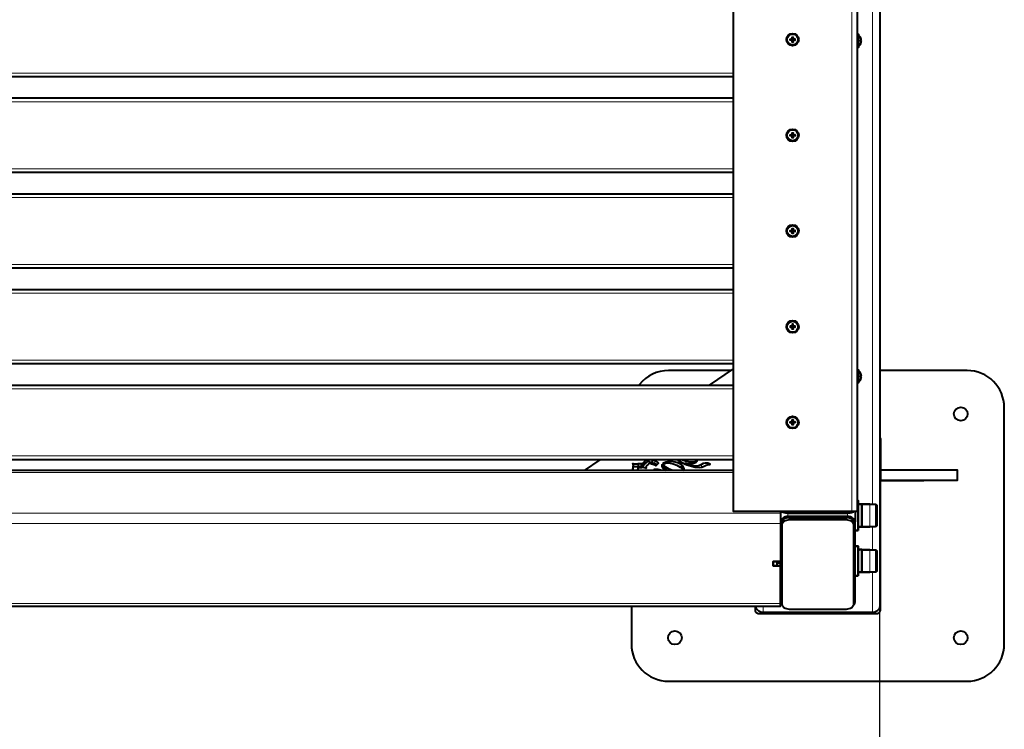
# Model space of a CAD drawing. Units: millimetres. Extents: x -739 to 2430, y 0 to 5950.
# Drawn here: x 1638 to 2430, y 1606 to 2177 of the extents above; entities that cross this region are included whole.
import ezdxf

# ---------------------------------------------------------------- set-up
doc = ezdxf.new("R2010")
doc.units = ezdxf.units.MM
for name, color, linetype, lineweight in [('Зона безопасности', 10, 'Continuous', 30), ('МАФ', 255, 'Continuous', 5), ('Размеры', 7, 'Continuous', 30)]:
    doc.layers.add(name, color=color, linetype=linetype, lineweight=lineweight)

# ---------------------------------------------------------------- blocks, each defined once
blk = doc.blocks.new('Качели парковые Некст с теневым навесом и задней стенкой')
at = {"layer": 'Зона безопасности'}
blk.add_lwpolyline([(0, 5400), (0, 0), (2330.01, 0), (2330.01, 5400), (18, 5400)], dxfattribs=at)
at = {"layer": 'МАФ', "lineweight": 40}
for points in [[(2330.01, 3627.08), (2330.01, 1706.29, -0.415905), (2324.01, 1700), (2236.01, 1700), (2234.84, 1700.12), (2233.71, 1700.48), (2232.67, 1701.06), (2231.76, 1701.84), (2231.02, 1702.8), (2230.47, 1703.89), (2230.13, 1705.06), (2230.08, 1705.29)], [(2130.01, 1705.29), (2130.01, 1674.78, 0.414105), (2160.01, 1644.78), (2400.01, 1644.78, 0.414105), (2430.01, 1674.78), (2430.01, 1864.78, 0.414105), (2400.01, 1894.78), (2330.01, 1894.78)]]:
    blk.add_lwpolyline(points, format="xyb", dxfattribs=at)
at = {"layer": 'МАФ', "lineweight": 18}
for points in [[(2324.01, 1787.12), (2324.01, 3622.69), (2324.01, 3623.49)], [(2307.43, 3618.5), (2307.43, 1781.5)], [(2259.15, 2161.19), (2258.89, 2161.45)], [(2258.89, 2160.55), (2259.15, 2160.81)], [(2259.27, 2161.83), (2259.52, 2161.58)], [(2259.52, 2160.43), (2259.27, 2160.17)], [(2259.91, 2161.58), (2260.17, 2161.83)], [(2260.17, 2160.17), (2259.91, 2160.43)], [(2260.55, 2161.45), (2260.3, 2161.19)], [(2260.3, 2160.81), (2260.55, 2160.55)], [(118, 2134), (2212.01, 2134)], [(2212.01, 2111), (118, 2111)], [(2259.15, 2084.2), (2258.89, 2084.45)], [(2258.89, 2083.55), (2259.15, 2083.8)], [(2259.27, 2084.83), (2259.52, 2084.58)], [(2259.52, 2083.43), (2259.27, 2083.17)], [(2259.91, 2084.58), (2260.17, 2084.83)], [(2260.17, 2083.17), (2259.91, 2083.43)], [(2260.55, 2084.45), (2260.3, 2084.2)], [(2260.3, 2083.8), (2260.55, 2083.55)], [(118, 2057), (2212.01, 2057)], [(2212.01, 2034), (118, 2034)], [(2259.15, 2007.2), (2258.89, 2007.45)], [(2258.89, 2006.55), (2259.15, 2006.8)], [(2259.27, 2007.83), (2259.52, 2007.57)], [(2259.52, 2006.42), (2259.27, 2006.17)], [(2259.91, 2007.57), (2260.17, 2007.83)], [(2260.17, 2006.17), (2259.91, 2006.42)], [(2260.55, 2007.45), (2260.3, 2007.2)], [(2260.3, 2006.8), (2260.55, 2006.55)], [(118, 1980), (2212.01, 1980)], [(2212.01, 1957), (118, 1957)], [(2259.15, 1930.19), (2258.89, 1930.45)], [(2258.89, 1929.55), (2259.15, 1929.81)], [(2259.27, 1930.83), (2259.52, 1930.58)], [(2259.52, 1929.43), (2259.27, 1929.17)], [(2259.91, 1930.58), (2260.17, 1930.83)], [(2260.17, 1929.17), (2259.91, 1929.43)], [(2260.55, 1930.45), (2260.3, 1930.19)], [(2260.3, 1929.81), (2260.55, 1929.55)], [(118, 1903), (2212.01, 1903)], [(2212.01, 1880), (118, 1880)], [(2259.15, 1853.2), (2258.89, 1853.45)], [(2259.27, 1853.83), (2259.52, 1853.58)], [(2259.91, 1853.58), (2260.17, 1853.83)], [(2260.55, 1853.45), (2260.3, 1853.2)], [(2258.89, 1852.55), (2259.15, 1852.8)], [(2259.52, 1852.42), (2259.27, 1852.17)], [(2260.17, 1852.17), (2259.91, 1852.42)], [(2260.3, 1852.8), (2260.55, 1852.55)], [(118, 1826), (2212.01, 1826)], [(2148.8, 1822.22), (2148.8, 1820.02)], [(2130.97, 1815.2), (2130.97, 1814.52)], [(2137.66, 1819.76), (2137.66, 1817.57)], [(2139.65, 1820.54), (2139.65, 1818.35)], [(2186.44, 1819.15), (2186.44, 1816.96)], [(2212.01, 1812.77), (118, 1812.77)], [(2321.81, 1769.12), (2321.81, 1769.31), (2321.81, 1769.85), (2321.81, 1770.73), (2321.81, 1771.92), (2321.81, 1773.36), (2321.81, 1774.99), (2321.81, 1776.76), (2321.81, 1778.58), (2321.81, 1780.38), (2321.81, 1782.08), (2321.81, 1783.63), (2321.81, 1784.95), (2321.81, 1785.99), (2321.81, 1786.71), (2321.81, 1787.07), (2321.81, 1787.12)], [(2326.31, 1769.12), (2326.31, 1769.17), (2326.31, 1769.53), (2326.31, 1770.25), (2326.31, 1771.29), (2326.31, 1772.61), (2326.31, 1774.15), (2326.31, 1775.86), (2326.31, 1777.67), (2326.31, 1779.48), (2326.31, 1781.24), (2326.31, 1782.88), (2326.31, 1784.32), (2326.31, 1785.51), (2326.31, 1786.39), (2326.31, 1786.94), (2326.31, 1787.12)], [(2250.01, 1780.04), (80, 1780.04)], [(2256.01, 1781.5), (2256.01, 1780.11), (2256.01, 1777.31), (2256.01, 1776.52)], [(2257.01, 1774.53), (2257.01, 1776.57)], [(2303.01, 1774.53), (2303.01, 1776.57)], [(2304.01, 1781.5), (2304.01, 1780.11), (2304.01, 1777.31), (2304.01, 1776.52)], [(2250.01, 1771.56), (80, 1771.56)], [(2251.1, 1772.92), (2250.01, 1772.92)], [(2310.01, 1772.92), (2308.92, 1772.92)], [(2324.01, 1769.12), (2324.01, 1750.55)], [(2321.81, 1732.55), (2321.81, 1732.61), (2321.81, 1733), (2321.81, 1733.73), (2321.81, 1734.79), (2321.81, 1736.13), (2321.81, 1737.68), (2321.81, 1739.4), (2321.81, 1741.2), (2321.81, 1743.02), (2321.81, 1744.78), (2321.81, 1746.4), (2321.81, 1747.83), (2321.81, 1749), (2321.81, 1749.86), (2321.81, 1750.39), (2321.81, 1750.55)], [(2326.31, 1732.55), (2326.31, 1732.6), (2326.31, 1732.96), (2326.31, 1733.68), (2326.31, 1734.72), (2326.31, 1736.05), (2326.31, 1737.59), (2326.31, 1739.3), (2326.31, 1741.1), (2326.31, 1742.92), (2326.31, 1744.68), (2326.31, 1746.31), (2326.31, 1747.75), (2326.31, 1748.94), (2326.31, 1749.83), (2326.31, 1750.37), (2326.31, 1750.55)], [(2324.01, 1732.55), (2324.01, 1700)], [(2250.01, 1707.2), (80, 1707.2)], [(2236.01, 1705.29), (2236.01, 1700)], [(2250.01, 1708.56), (2251.01, 1708.56)], [(2309.01, 1708.56), (2310.01, 1708.56)]]:
    blk.add_lwpolyline(points, dxfattribs=at)
at = {"layer": 'МАФ', "lineweight": 40}
for points in [[(2312.01, 1781.5), (2312.01, 3618.5), (2311.92, 3618.5), (2311.66, 3618.5), (2311.24, 3618.5), (2310.67, 3618.5), (2309.97, 3618.5), (2309.18, 3618.5), (2308.32, 3618.5), (2307.43, 3618.5), (2212.01, 3618.5), (2212.01, 1781.5), (2307.43, 1781.5), (2308.32, 1781.5), (2309.18, 1781.5), (2309.97, 1781.5), (2310.67, 1781.5), (2311.24, 1781.5), (2311.66, 1781.5), (2311.92, 1781.5)], [(2261.75, 1852.6), (2261.6, 1852.59), (2261.45, 1852.58), (2261.31, 1852.58), (2261.16, 1852.57), (2261.01, 1852.56), (2260.85, 1852.55), (2260.7, 1852.55), (2260.55, 1852.55), (2260.42, 1852.53), (2260.31, 1852.46), (2260.23, 1852.36), (2260.18, 1852.24), (2260.17, 1852.17), (2260.16, 1852.02), (2260.16, 1851.86), (2260.16, 1851.72), (2260.15, 1851.56), (2260.15, 1851.41), (2260.14, 1851.26), (2260.13, 1851.12), (2260.13, 1850.97), (2260.02, 1850.97), (2259.92, 1850.96), (2259.82, 1850.96), (2259.72, 1850.96), (2259.62, 1850.96), (2259.51, 1850.96), (2259.41, 1850.97), (2259.32, 1850.97), (2259.3, 1851.12), (2259.3, 1851.26), (2259.29, 1851.41), (2259.29, 1851.56), (2259.28, 1851.72), (2259.27, 1851.86), (2259.27, 1852.02), (2259.27, 1852.17), (2259.24, 1852.29), (2259.18, 1852.41), (2259.08, 1852.49), (2258.96, 1852.54), (2258.89, 1852.55), (2258.74, 1852.55), (2258.58, 1852.55), (2258.43, 1852.56), (2258.28, 1852.57), (2258.13, 1852.58), (2257.98, 1852.58), (2257.83, 1852.59), (2257.69, 1852.6), (2257.69, 1852.7), (2257.68, 1852.79), (2257.68, 1852.9), (2257.68, 1853), (2257.68, 1853.11), (2257.68, 1853.2), (2257.69, 1853.3), (2257.69, 1853.41), (2257.83, 1853.42), (2257.98, 1853.42), (2258.13, 1853.43), (2258.28, 1853.43), (2258.43, 1853.44), (2258.58, 1853.44), (2258.74, 1853.44), (2258.89, 1853.45), (2259.01, 1853.47), (2259.13, 1853.54), (2259.21, 1853.63), (2259.26, 1853.75), (2259.27, 1853.83), (2259.27, 1853.98), (2259.27, 1854.14), (2259.28, 1854.29), (2259.29, 1854.44), (2259.29, 1854.59), (2259.3, 1854.73), (2259.3, 1854.88), (2259.32, 1855.03), (2259.41, 1855.04), (2259.51, 1855.04), (2259.62, 1855.04), (2259.72, 1855.04), (2259.82, 1855.04), (2259.92, 1855.04), (2260.02, 1855.04), (2260.13, 1855.03), (2260.13, 1854.88), (2260.14, 1854.73), (2260.15, 1854.59), (2260.15, 1854.44), (2260.16, 1854.29), (2260.16, 1854.14), (2260.16, 1853.98), (2260.17, 1853.83), (2260.19, 1853.7), (2260.25, 1853.59), (2260.35, 1853.51), (2260.47, 1853.46), (2260.55, 1853.45), (2260.7, 1853.44), (2260.85, 1853.44), (2261.01, 1853.44), (2261.16, 1853.43), (2261.31, 1853.43), (2261.45, 1853.42), (2261.6, 1853.42), (2261.75, 1853.41), (2261.76, 1853.3), (2261.76, 1853.2), (2261.76, 1853.11), (2261.76, 1853), (2261.76, 1852.9), (2261.76, 1852.79), (2261.76, 1852.7)], [(2155.08, 1819.68), (2156.28, 1819.31), (2156.53, 1819.69), (2156.83, 1819.94), (2158.41, 1820.42), (2160.17, 1820.36), (2163.54, 1819.63), (2166.64, 1818.48), (2169.37, 1816.95), (2170.56, 1815.85), (2170.79, 1815.34), (2170.8, 1814.81), (2172.05, 1814.42), (2172.46, 1815.74), (2172.05, 1817.06), (2171.3, 1817.99), (2170.28, 1818.8), (2167.95, 1820.08), (2165.28, 1821), (2162.38, 1821.5), (2160.04, 1821.51), (2157.75, 1821.14), (2155.78, 1820.28), (2155.37, 1819.96)], [(2330.51, 1806.67), (2392.31, 1806.67), (2392.31, 1814.67), (2330.51, 1814.67)], [(2312.01, 1790.12), (2312.51, 1790.12)], [(2312.51, 1766.12), (2312.51, 1766.3), (2312.51, 1766.84), (2312.51, 1767.73), (2312.51, 1768.92), (2312.51, 1770.41), (2312.51, 1772.12), (2312.51, 1774.02), (2312.51, 1776.04), (2312.51, 1778.12), (2312.51, 1780.21), (2312.51, 1782.22), (2312.51, 1784.12), (2312.51, 1785.84), (2312.51, 1787.31), (2312.51, 1788.51), (2312.51, 1789.4), (2312.51, 1789.94), (2312.51, 1790.12), (2312.51, 1789.94), (2312.51, 1789.4), (2312.51, 1788.51), (2312.51, 1787.31), (2312.51, 1785.84), (2312.51, 1784.12), (2312.51, 1782.22), (2312.51, 1780.21), (2312.51, 1778.12), (2312.51, 1776.04), (2312.51, 1774.02), (2312.51, 1772.12), (2312.51, 1770.41), (2312.51, 1768.92), (2312.51, 1767.73), (2312.51, 1766.84), (2312.51, 1766.3)], [(2303.01, 1776.58), (2304.18, 1776.5), (2305.3, 1776.24), (2306.34, 1775.84), (2307.25, 1775.29), (2308, 1774.63), (2308.55, 1773.87), (2308.9, 1773.05), (2309.01, 1772.19), (2309.01, 1770.15), (2308.9, 1771), (2308.55, 1771.82), (2308, 1772.58), (2307.25, 1773.24), (2306.34, 1773.79), (2305.3, 1774.2), (2304.18, 1774.45), (2303.01, 1774.53), (2257.01, 1774.53), (2255.84, 1774.45), (2254.72, 1774.2), (2253.68, 1773.79), (2252.77, 1773.24), (2252.02, 1772.58), (2251.46, 1771.82), (2251.12, 1771), (2251.01, 1770.15), (2251.01, 1772.19), (2251.12, 1773.05), (2251.46, 1773.87), (2252.02, 1774.63), (2252.77, 1775.29), (2253.68, 1775.84), (2254.72, 1776.24), (2255.84, 1776.5), (2257.01, 1776.58)], [(2312.51, 1766.12), (2310.01, 1766.12)], [(2310.01, 1753.55), (2312.51, 1753.55)], [(2312.51, 1729.55), (2312.51, 1729.6), (2312.51, 1729.96), (2312.51, 1730.66), (2312.51, 1731.71), (2312.51, 1733.05), (2312.51, 1734.65), (2312.51, 1736.46), (2312.51, 1738.42), (2312.51, 1740.48), (2312.51, 1742.57), (2312.51, 1744.63), (2312.51, 1746.6), (2312.51, 1748.41), (2312.51, 1750.02), (2312.51, 1751.36), (2312.51, 1752.41), (2312.51, 1753.13), (2312.51, 1753.5), (2312.51, 1753.55), (2312.51, 1753.37), (2312.51, 1752.83), (2312.51, 1751.94), (2312.51, 1750.74), (2312.51, 1749.27), (2312.51, 1747.55), (2312.51, 1745.66), (2312.51, 1743.64), (2312.51, 1741.55), (2312.51, 1739.47), (2312.51, 1737.45), (2312.51, 1735.55), (2312.51, 1733.84), (2312.51, 1732.36), (2312.51, 1731.16), (2312.51, 1730.27), (2312.51, 1729.73)], [(2244.01, 1741.02), (2247.01, 1741.02), (2247.01, 1737.73), (2244.01, 1737.73)], [(2312.51, 1729.55), (2310.01, 1729.55)]]:
    blk.add_lwpolyline(points, close=True, dxfattribs=at)
for points in [[(2258.74, 2161.19), (2258.74, 2160.81), (2257.69, 2160.59), (2257.69, 2160.69), (2257.68, 2160.8), (2257.68, 2160.9), (2257.68, 2161), (2257.68, 2161.1), (2257.68, 2161.2), (2257.69, 2161.31), (2257.69, 2161.41), (2257.83, 2161.41), (2257.98, 2161.42), (2258.13, 2161.43), (2258.28, 2161.43), (2258.43, 2161.44), (2258.58, 2161.44), (2258.74, 2161.45), (2258.89, 2161.45), (2259.01, 2161.48), (2259.13, 2161.54), (2259.21, 2161.63), (2259.26, 2161.75), (2259.27, 2161.83), (2259.27, 2161.98), (2259.27, 2162.14), (2259.28, 2162.29), (2259.29, 2162.44), (2259.29, 2162.59), (2259.3, 2162.74), (2259.3, 2162.89), (2259.32, 2163.04), (2259.41, 2163.04), (2259.51, 2163.04), (2259.62, 2163.04), (2259.72, 2163.04), (2259.82, 2163.04), (2259.92, 2163.04), (2260.02, 2163.04), (2260.13, 2163.04), (2259.92, 2161.98), (2259.52, 2161.98)], [(2259.32, 2163.04), (2259.52, 2161.98), (2259.52, 2161.57), (2259.51, 2161.5), (2259.49, 2161.43), (2259.46, 2161.36), (2259.41, 2161.31), (2259.36, 2161.26), (2259.29, 2161.22), (2259.22, 2161.2), (2259.15, 2161.19), (2258.74, 2161.19), (2257.69, 2161.41)], [(2261.75, 2160.59), (2261.76, 2160.69), (2261.76, 2160.8), (2261.76, 2160.9), (2261.76, 2161), (2261.76, 2161.1), (2261.76, 2161.2), (2261.76, 2161.31), (2261.75, 2161.41), (2261.6, 2161.41), (2261.45, 2161.42), (2261.31, 2161.43), (2261.16, 2161.43), (2261.01, 2161.44), (2260.85, 2161.44), (2260.7, 2161.45), (2260.55, 2161.45), (2260.47, 2161.46), (2260.35, 2161.51), (2260.25, 2161.6), (2260.19, 2161.7), (2260.17, 2161.83), (2260.16, 2161.98), (2260.16, 2162.14), (2260.16, 2162.29), (2260.15, 2162.44), (2260.15, 2162.59), (2260.14, 2162.74), (2260.13, 2162.89), (2260.13, 2163.04)], [(2312.01, 2155), (2313.11, 2155), (2313.11, 2155.05), (2313.11, 2155.42), (2313.11, 2156.12), (2313.11, 2157.12), (2313.11, 2158.33), (2313.11, 2159.66), (2313.11, 2161.02), (2313.11, 2162.3), (2313.11, 2163.42), (2313.11, 2164.27), (2313.11, 2164.81), (2313.11, 2165), (2312.01, 2165)], [(2313.11, 2155.66), (2313.36, 2155.9), (2313.61, 2156.16), (2313.83, 2156.43), (2314.04, 2156.71), (2314.23, 2157.01), (2314.4, 2157.32), (2314.55, 2157.64), (2314.69, 2157.96), (2314.68, 2157.96), (2314.67, 2157.97), (2314.73, 2158.12), (2314.78, 2158.27), (2314.82, 2158.41), (2314.86, 2158.56), (2314.9, 2158.71), (2314.93, 2158.87), (2314.96, 2159.02), (2314.98, 2159.17), (2315, 2159.3), (2315.01, 2159.41), (2315.01, 2159.49), (2314.99, 2159.54), (2314.98, 2159.55), (2314.96, 2159.56), (2314.93, 2159.56), (2314.9, 2159.56), (2314.86, 2159.57), (2314.82, 2159.57), (2314.78, 2159.58), (2314.73, 2159.59), (2314.67, 2159.59), (2314.68, 2159.7), (2314.69, 2159.8), (2314.69, 2159.9), (2314.69, 2160), (2314.69, 2160.1), (2314.69, 2160.21), (2314.68, 2160.3), (2314.67, 2160.4), (2314.73, 2160.42), (2314.78, 2160.42), (2314.82, 2160.42), (2314.86, 2160.43), (2314.9, 2160.44), (2314.93, 2160.45), (2314.96, 2160.45), (2314.98, 2160.45), (2315, 2160.47), (2315.01, 2160.54), (2315.01, 2160.64), (2314.99, 2160.76), (2314.98, 2160.83), (2314.96, 2160.98), (2314.93, 2161.14), (2314.9, 2161.29), (2314.86, 2161.44), (2314.82, 2161.59), (2314.78, 2161.74), (2314.73, 2161.89), (2314.67, 2162.03), (2314.68, 2162.03), (2314.69, 2162.04), (2314.55, 2162.37), (2314.4, 2162.68), (2314.23, 2162.99), (2314.04, 2163.29), (2313.83, 2163.57), (2313.61, 2163.84), (2313.36, 2164.1), (2313.11, 2164.34)], [(2260.71, 2161.19), (2260.71, 2160.81), (2261.75, 2160.59), (2261.6, 2160.59), (2261.45, 2160.58), (2261.31, 2160.57), (2261.16, 2160.57), (2261.01, 2160.57), (2260.85, 2160.56), (2260.7, 2160.55), (2260.55, 2160.55), (2260.42, 2160.53), (2260.31, 2160.47), (2260.23, 2160.37), (2260.18, 2160.25), (2260.17, 2160.17), (2260.16, 2160.02), (2260.16, 2159.87), (2260.16, 2159.71), (2260.15, 2159.56), (2260.15, 2159.41), (2260.14, 2159.26), (2260.13, 2159.11), (2260.13, 2158.97), (2260.02, 2158.96), (2259.92, 2158.96), (2259.82, 2158.96), (2259.72, 2158.96), (2259.62, 2158.96), (2259.51, 2158.96), (2259.41, 2158.96), (2259.32, 2158.97), (2259.3, 2159.11), (2259.3, 2159.26), (2259.29, 2159.41), (2259.29, 2159.56), (2259.28, 2159.71), (2259.27, 2159.87), (2259.27, 2160.02), (2259.27, 2160.17), (2259.24, 2160.3), (2259.18, 2160.41), (2259.08, 2160.5), (2258.96, 2160.54), (2258.89, 2160.55), (2258.74, 2160.55), (2258.58, 2160.56), (2258.43, 2160.57), (2258.28, 2160.57), (2258.13, 2160.57), (2257.98, 2160.58), (2257.83, 2160.59), (2257.69, 2160.59)], [(2258.74, 2160.81), (2259.15, 2160.81), (2259.22, 2160.8), (2259.29, 2160.78), (2259.36, 2160.74), (2259.41, 2160.69), (2259.46, 2160.64), (2259.49, 2160.57), (2259.51, 2160.5), (2259.52, 2160.42), (2259.52, 2160.02), (2259.32, 2158.97)], [(2259.92, 2160.02), (2259.52, 2160.02)], [(2261.75, 2161.41), (2260.71, 2161.19), (2260.3, 2161.19), (2260.22, 2161.2), (2260.15, 2161.22), (2260.08, 2161.26), (2260.03, 2161.31), (2259.98, 2161.36), (2259.94, 2161.43), (2259.92, 2161.5), (2259.92, 2161.57), (2259.92, 2161.98)], [(2260.13, 2158.97), (2259.92, 2160.02), (2259.92, 2160.42), (2259.92, 2160.5), (2259.94, 2160.57), (2259.98, 2160.64), (2260.03, 2160.69), (2260.08, 2160.74), (2260.15, 2160.78), (2260.22, 2160.8), (2260.3, 2160.81), (2260.71, 2160.81)], [(2212.01, 2131), (118, 2131)], [(118, 2114), (2212.01, 2114)], [(2259.32, 2081.97), (2259.52, 2083.02), (2259.52, 2083.43), (2259.51, 2083.5), (2259.49, 2083.57), (2259.46, 2083.64), (2259.41, 2083.7), (2259.36, 2083.74), (2259.29, 2083.77), (2259.22, 2083.79), (2259.15, 2083.81), (2258.74, 2083.81), (2257.69, 2083.6), (2257.69, 2083.7), (2257.68, 2083.79), (2257.68, 2083.9), (2257.68, 2084), (2257.68, 2084.1), (2257.68, 2084.2), (2257.69, 2084.3), (2257.69, 2084.41), (2257.83, 2084.42), (2257.98, 2084.42), (2258.13, 2084.43), (2258.28, 2084.44), (2258.43, 2084.44), (2258.58, 2084.44), (2258.74, 2084.44), (2258.89, 2084.45), (2259.01, 2084.47), (2259.13, 2084.54), (2259.21, 2084.63), (2259.26, 2084.75), (2259.27, 2084.83), (2259.27, 2084.98), (2259.27, 2085.13), (2259.28, 2085.29), (2259.29, 2085.44), (2259.29, 2085.59), (2259.3, 2085.74), (2259.3, 2085.89), (2259.32, 2086.03)], [(2259.92, 2084.99), (2259.52, 2084.99), (2259.32, 2086.03), (2259.41, 2086.04), (2259.51, 2086.04), (2259.62, 2086.04), (2259.72, 2086.04), (2259.82, 2086.04), (2259.92, 2086.04), (2260.02, 2086.04), (2260.13, 2086.03), (2260.13, 2085.89), (2260.14, 2085.74), (2260.15, 2085.59), (2260.15, 2085.44), (2260.16, 2085.29), (2260.16, 2085.13), (2260.16, 2084.98), (2260.17, 2084.83), (2260.19, 2084.7), (2260.25, 2084.59), (2260.35, 2084.51), (2260.47, 2084.46), (2260.55, 2084.45), (2260.7, 2084.44), (2260.85, 2084.44), (2261.01, 2084.44), (2261.16, 2084.44), (2261.31, 2084.43), (2261.45, 2084.42), (2261.6, 2084.42), (2261.75, 2084.41), (2261.76, 2084.3), (2261.76, 2084.2), (2261.76, 2084.1), (2261.76, 2084), (2261.76, 2083.9), (2261.76, 2083.79), (2261.76, 2083.7), (2261.75, 2083.6), (2261.6, 2083.59), (2261.45, 2083.58), (2261.31, 2083.58), (2261.16, 2083.57), (2261.01, 2083.56), (2260.85, 2083.56), (2260.7, 2083.55), (2260.55, 2083.55), (2260.42, 2083.53), (2260.31, 2083.46), (2260.23, 2083.36), (2260.18, 2083.25), (2260.17, 2083.17), (2260.16, 2083.02), (2260.16, 2082.86), (2260.16, 2082.71), (2260.15, 2082.56), (2260.15, 2082.41), (2260.14, 2082.26), (2260.13, 2082.11), (2260.13, 2081.97), (2260.02, 2081.97), (2259.92, 2081.96), (2259.82, 2081.96), (2259.72, 2081.96), (2259.62, 2081.96), (2259.51, 2081.96), (2259.41, 2081.97), (2259.32, 2081.97), (2259.3, 2082.11), (2259.3, 2082.26), (2259.29, 2082.41), (2259.29, 2082.56), (2259.28, 2082.71), (2259.27, 2082.86), (2259.27, 2083.02), (2259.27, 2083.17), (2259.24, 2083.3), (2259.18, 2083.41), (2259.08, 2083.49), (2258.96, 2083.54), (2258.89, 2083.55), (2258.74, 2083.55), (2258.58, 2083.56), (2258.43, 2083.56), (2258.28, 2083.57), (2258.13, 2083.58), (2257.98, 2083.58), (2257.83, 2083.59), (2257.69, 2083.6)], [(2259.52, 2084.99), (2259.52, 2084.58), (2259.51, 2084.5), (2259.49, 2084.43), (2259.46, 2084.37), (2259.41, 2084.31), (2259.36, 2084.26), (2259.29, 2084.22), (2259.22, 2084.2), (2259.15, 2084.2), (2258.74, 2084.2), (2257.69, 2084.41)], [(2258.74, 2083.81), (2258.74, 2084.2)], [(2259.92, 2083.02), (2259.52, 2083.02)], [(2261.75, 2084.41), (2260.71, 2084.2), (2260.3, 2084.2), (2260.22, 2084.2), (2260.15, 2084.22), (2260.08, 2084.26), (2260.03, 2084.31), (2259.98, 2084.37), (2259.94, 2084.43), (2259.92, 2084.5), (2259.92, 2084.58), (2259.92, 2084.99), (2260.13, 2086.03)], [(2260.13, 2081.97), (2259.92, 2083.02), (2259.92, 2083.43), (2259.92, 2083.5), (2259.94, 2083.57), (2259.98, 2083.64), (2260.03, 2083.7), (2260.08, 2083.74), (2260.15, 2083.77), (2260.22, 2083.79), (2260.3, 2083.81), (2260.71, 2083.81), (2261.75, 2083.6)], [(2260.71, 2084.2), (2260.71, 2083.81)], [(2212.01, 2054), (118, 2054)], [(118, 2037), (2212.01, 2037)], [(2259.52, 2006.01), (2259.92, 2006.01), (2260.13, 2004.97), (2260.02, 2004.96), (2259.92, 2004.96), (2259.82, 2004.96), (2259.72, 2004.96), (2259.62, 2004.96), (2259.51, 2004.96), (2259.41, 2004.96), (2259.32, 2004.97), (2259.3, 2005.12), (2259.3, 2005.27), (2259.29, 2005.41), (2259.29, 2005.56), (2259.28, 2005.71), (2259.27, 2005.87), (2259.27, 2006.02), (2259.27, 2006.17), (2259.24, 2006.3), (2259.18, 2006.41), (2259.08, 2006.49), (2258.96, 2006.54), (2258.89, 2006.55), (2258.74, 2006.56), (2258.58, 2006.56), (2258.43, 2006.56), (2258.28, 2006.57), (2258.13, 2006.57), (2257.98, 2006.58), (2257.83, 2006.59), (2257.69, 2006.59), (2257.69, 2006.7), (2257.68, 2006.8), (2257.68, 2006.9), (2257.68, 2007), (2257.68, 2007.1), (2257.68, 2007.21), (2257.69, 2007.3), (2257.69, 2007.4), (2258.74, 2007.2), (2258.74, 2006.8)], [(2257.69, 2007.4), (2257.83, 2007.41), (2257.98, 2007.42), (2258.13, 2007.42), (2258.28, 2007.43), (2258.43, 2007.44), (2258.58, 2007.45), (2258.74, 2007.45), (2258.89, 2007.45), (2259.01, 2007.47), (2259.13, 2007.54), (2259.21, 2007.64), (2259.26, 2007.76), (2259.27, 2007.83), (2259.27, 2007.98), (2259.27, 2008.14), (2259.28, 2008.29), (2259.29, 2008.44), (2259.29, 2008.59), (2259.3, 2008.74), (2259.3, 2008.89), (2259.32, 2009.03), (2259.41, 2009.03), (2259.51, 2009.04), (2259.62, 2009.04), (2259.72, 2009.04), (2259.82, 2009.04), (2259.92, 2009.04), (2260.02, 2009.03), (2260.13, 2009.03), (2259.92, 2007.98), (2259.52, 2007.98)], [(2257.69, 2006.59), (2258.74, 2006.8), (2259.15, 2006.8), (2259.22, 2006.8), (2259.29, 2006.78), (2259.36, 2006.74), (2259.41, 2006.69), (2259.46, 2006.63), (2259.49, 2006.57), (2259.51, 2006.5), (2259.52, 2006.42), (2259.52, 2006.01), (2259.32, 2004.97)], [(2259.32, 2009.03), (2259.52, 2007.98), (2259.52, 2007.57), (2259.51, 2007.5), (2259.49, 2007.43), (2259.46, 2007.36), (2259.41, 2007.3), (2259.36, 2007.26), (2259.29, 2007.23), (2259.22, 2007.21), (2259.15, 2007.2), (2258.74, 2007.2)], [(2261.75, 2007.4), (2260.71, 2007.2), (2260.3, 2007.2), (2260.22, 2007.21), (2260.15, 2007.23), (2260.08, 2007.26), (2260.03, 2007.3), (2259.98, 2007.36), (2259.94, 2007.43), (2259.92, 2007.5), (2259.92, 2007.57), (2259.92, 2007.98)], [(2259.92, 2006.01), (2259.92, 2006.42), (2259.92, 2006.5), (2259.94, 2006.57), (2259.98, 2006.63), (2260.03, 2006.69), (2260.08, 2006.74), (2260.15, 2006.78), (2260.22, 2006.8), (2260.3, 2006.8), (2260.71, 2006.8), (2261.75, 2006.59), (2261.6, 2006.59), (2261.45, 2006.58), (2261.31, 2006.57), (2261.16, 2006.57), (2261.01, 2006.56), (2260.85, 2006.56), (2260.7, 2006.56), (2260.55, 2006.55), (2260.42, 2006.53), (2260.31, 2006.47), (2260.23, 2006.37), (2260.18, 2006.25), (2260.17, 2006.17), (2260.16, 2006.02), (2260.16, 2005.87), (2260.16, 2005.71), (2260.15, 2005.56), (2260.15, 2005.41), (2260.14, 2005.27), (2260.13, 2005.12), (2260.13, 2004.97)], [(2261.75, 2006.59), (2261.76, 2006.7), (2261.76, 2006.8), (2261.76, 2006.9), (2261.76, 2007), (2261.76, 2007.1), (2261.76, 2007.21), (2261.76, 2007.3), (2261.75, 2007.4), (2261.6, 2007.41), (2261.45, 2007.42), (2261.31, 2007.42), (2261.16, 2007.43), (2261.01, 2007.44), (2260.85, 2007.45), (2260.7, 2007.45), (2260.55, 2007.45), (2260.47, 2007.46), (2260.35, 2007.51), (2260.25, 2007.59), (2260.19, 2007.71), (2260.17, 2007.83), (2260.16, 2007.98), (2260.16, 2008.14), (2260.16, 2008.29), (2260.15, 2008.44), (2260.15, 2008.59), (2260.14, 2008.74), (2260.13, 2008.89), (2260.13, 2009.03)], [(2260.71, 2007.2), (2260.71, 2006.8)], [(2212.01, 1977), (118, 1977)], [(118, 1960), (2212.01, 1960)], [(2261.75, 1929.59), (2261.76, 1929.69), (2261.76, 1929.8), (2261.76, 1929.9), (2261.76, 1930), (2261.76, 1930.1), (2261.76, 1930.2), (2261.76, 1930.31), (2261.75, 1930.41), (2261.6, 1930.41), (2261.45, 1930.42), (2261.31, 1930.43), (2261.16, 1930.43), (2261.01, 1930.43), (2260.85, 1930.44), (2260.7, 1930.45), (2260.55, 1930.45), (2260.47, 1930.46), (2260.35, 1930.5), (2260.25, 1930.59), (2260.19, 1930.7), (2260.17, 1930.83), (2260.16, 1930.98), (2260.16, 1931.13), (2260.16, 1931.29), (2260.15, 1931.44), (2260.15, 1931.59), (2260.14, 1931.74), (2260.13, 1931.89), (2260.13, 1932.03), (2260.02, 1932.04), (2259.92, 1932.04), (2259.82, 1932.04), (2259.72, 1932.04), (2259.62, 1932.04), (2259.51, 1932.04), (2259.41, 1932.04), (2259.32, 1932.03), (2259.3, 1931.89), (2259.3, 1931.74), (2259.29, 1931.59), (2259.29, 1931.44), (2259.28, 1931.29), (2259.27, 1931.13), (2259.27, 1930.98), (2259.27, 1930.83), (2259.26, 1930.75), (2259.21, 1930.63), (2259.13, 1930.54), (2259.01, 1930.48), (2258.89, 1930.45), (2258.74, 1930.45), (2258.58, 1930.44), (2258.43, 1930.43), (2258.28, 1930.43), (2258.13, 1930.43), (2257.98, 1930.42), (2257.83, 1930.41), (2257.69, 1930.41), (2257.69, 1930.31), (2257.68, 1930.2), (2257.68, 1930.1), (2257.68, 1930), (2257.68, 1929.9), (2257.68, 1929.8), (2257.69, 1929.69), (2257.69, 1929.59), (2257.83, 1929.59), (2257.98, 1929.58), (2258.13, 1929.57), (2258.28, 1929.57), (2258.43, 1929.57), (2258.58, 1929.56), (2258.74, 1929.55), (2258.89, 1929.55), (2258.96, 1929.55), (2259.08, 1929.5), (2259.18, 1929.41), (2259.24, 1929.3), (2259.27, 1929.17), (2259.27, 1929.02), (2259.27, 1928.87), (2259.28, 1928.71), (2259.29, 1928.56), (2259.29, 1928.41), (2259.3, 1928.26), (2259.3, 1928.11), (2259.32, 1927.96)], [(2259.32, 1932.03), (2259.52, 1930.98), (2259.52, 1930.58), (2259.51, 1930.5), (2259.49, 1930.43), (2259.46, 1930.36), (2259.41, 1930.31), (2259.36, 1930.26), (2259.29, 1930.22), (2259.22, 1930.2), (2259.15, 1930.19), (2258.74, 1930.19), (2257.69, 1930.41)], [(2257.69, 1929.59), (2258.74, 1929.81), (2259.15, 1929.81), (2259.22, 1929.8), (2259.29, 1929.78), (2259.36, 1929.74), (2259.41, 1929.69), (2259.46, 1929.64), (2259.49, 1929.57), (2259.51, 1929.5), (2259.52, 1929.43), (2259.52, 1929.02)], [(2258.74, 1929.81), (2258.74, 1930.19)], [(2260.71, 1930.19), (2260.71, 1929.81), (2261.75, 1929.59), (2261.6, 1929.59), (2261.45, 1929.58), (2261.31, 1929.57), (2261.16, 1929.57), (2261.01, 1929.57), (2260.85, 1929.56), (2260.7, 1929.55), (2260.55, 1929.55), (2260.42, 1929.52), (2260.31, 1929.46), (2260.23, 1929.37), (2260.18, 1929.25), (2260.17, 1929.17), (2260.16, 1929.02), (2260.16, 1928.87), (2260.16, 1928.71), (2260.15, 1928.56), (2260.15, 1928.41), (2260.14, 1928.26), (2260.13, 1928.11), (2260.13, 1927.96), (2260.02, 1927.96), (2259.92, 1927.96), (2259.82, 1927.96), (2259.72, 1927.96), (2259.62, 1927.96), (2259.51, 1927.96), (2259.41, 1927.96), (2259.32, 1927.96), (2259.52, 1929.02), (2259.92, 1929.02)], [(2259.52, 1930.98), (2259.92, 1930.98)], [(2261.75, 1930.41), (2260.71, 1930.19), (2260.3, 1930.19), (2260.22, 1930.2), (2260.15, 1930.22), (2260.08, 1930.26), (2260.03, 1930.31), (2259.98, 1930.36), (2259.94, 1930.43), (2259.92, 1930.5), (2259.92, 1930.58), (2259.92, 1930.98), (2260.13, 1932.03)], [(2260.13, 1927.96), (2259.92, 1929.02), (2259.92, 1929.43), (2259.92, 1929.5), (2259.94, 1929.57), (2259.98, 1929.64), (2260.03, 1929.69), (2260.08, 1929.74), (2260.15, 1929.78), (2260.22, 1929.8), (2260.3, 1929.81), (2260.71, 1929.81)], [(2212.01, 1900), (118, 1900)], [(2209.89, 1894.78), (2160.01, 1894.78), (2156.65, 1894.6), (2153.33, 1894.03), (2150.1, 1893.1), (2146.99, 1891.81), (2144.05, 1890.19), (2141.3, 1888.24), (2138.79, 1886), (2136.56, 1883.49), (2136.17, 1883)], [(2212.01, 1896.23), (2192.61, 1883)], [(2312.01, 1885), (2313.11, 1885), (2313.11, 1885.05), (2313.11, 1885.41), (2313.11, 1886.12), (2313.11, 1887.12), (2313.11, 1888.33), (2313.11, 1889.66), (2313.11, 1891.01), (2313.11, 1892.3), (2313.11, 1893.41), (2313.11, 1894.27), (2313.11, 1894.82), (2313.11, 1895), (2312.01, 1895)], [(2313.11, 1885.66), (2313.36, 1885.91), (2313.61, 1886.16), (2313.83, 1886.43), (2314.04, 1886.72), (2314.23, 1887.01), (2314.4, 1887.32), (2314.55, 1887.64), (2314.69, 1887.96), (2314.68, 1887.97), (2314.67, 1887.97), (2314.73, 1888.11), (2314.78, 1888.26), (2314.82, 1888.41), (2314.86, 1888.56), (2314.9, 1888.71), (2314.93, 1888.86), (2314.96, 1889.02), (2314.98, 1889.17), (2315, 1889.3), (2315.01, 1889.41), (2315.01, 1889.49), (2314.99, 1889.54), (2314.98, 1889.55), (2314.96, 1889.55), (2314.93, 1889.56), (2314.9, 1889.56), (2314.86, 1889.57), (2314.82, 1889.58), (2314.78, 1889.58), (2314.73, 1889.59), (2314.67, 1889.6), (2314.68, 1889.7), (2314.69, 1889.79), (2314.69, 1889.9), (2314.69, 1890), (2314.69, 1890.1), (2314.69, 1890.2), (2314.68, 1890.3), (2314.67, 1890.41), (2314.73, 1890.41), (2314.78, 1890.42), (2314.82, 1890.43), (2314.86, 1890.43), (2314.9, 1890.44), (2314.93, 1890.44), (2314.96, 1890.44), (2314.98, 1890.45), (2315, 1890.47), (2315.01, 1890.53), (2315.01, 1890.63), (2314.99, 1890.75), (2314.98, 1890.83), (2314.96, 1890.98), (2314.93, 1891.13), (2314.9, 1891.29), (2314.86, 1891.44), (2314.82, 1891.59), (2314.78, 1891.74), (2314.73, 1891.88), (2314.67, 1892.03), (2314.68, 1892.04), (2314.69, 1892.04), (2314.55, 1892.37), (2314.4, 1892.68), (2314.23, 1892.99), (2314.04, 1893.29), (2313.83, 1893.57), (2313.61, 1893.84), (2313.36, 1894.1), (2313.11, 1894.34)], [(118, 1883), (2212.01, 1883)], [(2259.32, 1855.03), (2259.52, 1853.99), (2259.52, 1853.58), (2259.51, 1853.5), (2259.49, 1853.43), (2259.46, 1853.37), (2259.41, 1853.31), (2259.36, 1853.26), (2259.29, 1853.22), (2259.22, 1853.2), (2259.15, 1853.2), (2258.74, 1853.2), (2257.69, 1853.41)], [(2259.52, 1853.99), (2259.92, 1853.99)], [(2261.75, 1853.41), (2260.71, 1853.2), (2260.3, 1853.2), (2260.22, 1853.2), (2260.15, 1853.22), (2260.08, 1853.26), (2260.03, 1853.31), (2259.98, 1853.37), (2259.94, 1853.43), (2259.92, 1853.5), (2259.92, 1853.58), (2259.92, 1853.99), (2260.13, 1855.03)], [(2257.69, 1852.6), (2258.74, 1852.8), (2259.15, 1852.8), (2259.22, 1852.79), (2259.29, 1852.77), (2259.36, 1852.74), (2259.41, 1852.7), (2259.46, 1852.64), (2259.49, 1852.57), (2259.51, 1852.5), (2259.52, 1852.43), (2259.52, 1852.02), (2259.32, 1850.97)], [(2258.74, 1852.8), (2258.74, 1853.2)], [(2259.92, 1852.02), (2259.52, 1852.02)], [(2260.13, 1850.97), (2259.92, 1852.02), (2259.92, 1852.43), (2259.92, 1852.5), (2259.94, 1852.57), (2259.98, 1852.64), (2260.03, 1852.7), (2260.08, 1852.74), (2260.15, 1852.77), (2260.22, 1852.79), (2260.3, 1852.8), (2260.71, 1852.8), (2261.75, 1852.6)], [(2260.71, 1853.2), (2260.71, 1852.8)], [(2330.01, 1840.94), (2330.28, 1840.43), (2330.45, 1839.87), (2330.51, 1839.28), (2330.51, 1814.98), (2365.31, 1814.98), (2365.31, 1814.67)], [(2212.01, 1823), (118, 1823)], [(2104.64, 1823), (2092, 1814.38)], [(2142.26, 1823), (2141.99, 1822.67), (2141.68, 1822.35), (2141.35, 1822.05), (2140.99, 1821.76), (2140.81, 1821.61), (2140.63, 1821.46), (2140.46, 1821.31), (2140.29, 1821.16), (2140.13, 1821.01), (2139.97, 1820.85), (2139.81, 1820.71), (2139.65, 1820.54), (2139.56, 1820.45), (2139.47, 1820.35), (2139.38, 1820.25), (2139.3, 1820.16), (2139.22, 1820.05), (2139.14, 1819.95), (2139.07, 1819.85), (2139.01, 1819.74), (2138.84, 1819.75), (2138.67, 1819.76), (2138.51, 1819.77), (2138.34, 1819.77), (2138.17, 1819.77), (2138, 1819.77), (2137.83, 1819.77), (2137.66, 1819.76), (2137.39, 1819.75), (2137.11, 1819.73), (2136.84, 1819.71), (2136.56, 1819.69), (2136.28, 1819.67), (2136.01, 1819.64), (2135.73, 1819.61), (2135.45, 1819.58), (2134.91, 1819.51), (2134.35, 1819.46), (2133.8, 1819.44), (2133.24, 1819.45), (2132.68, 1819.48), (2132.13, 1819.53), (2131.58, 1819.61), (2131.05, 1819.71), (2131.19, 1819.34), (2131.31, 1818.97), (2131.39, 1818.6), (2131.43, 1818.22), (2131.43, 1817.83), (2131.4, 1817.45), (2131.33, 1817.07), (2131.23, 1816.7), (2131.19, 1816.51), (2131.14, 1816.32), (2131.11, 1816.14), (2131.07, 1815.95), (2131.05, 1815.76), (2131.01, 1815.58), (2130.99, 1815.39), (2130.97, 1815.2), (2130.95, 1815.08), (2130.95, 1814.97), (2130.95, 1814.85), (2130.95, 1814.74), (2130.96, 1814.62), (2130.97, 1814.5), (2130.98, 1814.39), (2130.98, 1814.38)], [(2135.18, 1814.38), (2135.18, 1814.4), (2135.2, 1814.55), (2135.22, 1814.7), (2135.25, 1814.85), (2135.28, 1815), (2135.31, 1815.15), (2135.34, 1815.3), (2135.38, 1815.45), (2135.41, 1815.62), (2135.43, 1815.78), (2135.45, 1815.95), (2135.45, 1816.11), (2135.44, 1816.28), (2135.42, 1816.45), (2135.38, 1816.61), (2135.34, 1816.78), (2135.59, 1816.75), (2135.83, 1816.73), (2136.07, 1816.71), (2136.32, 1816.71), (2136.56, 1816.71), (2136.8, 1816.72), (2137.05, 1816.73), (2137.29, 1816.75), (2137.51, 1816.78), (2137.73, 1816.8), (2137.95, 1816.83), (2138.17, 1816.85), (2138.4, 1816.86), (2138.62, 1816.87), (2138.83, 1816.89), (2139.06, 1816.9), (2139.47, 1816.91), (2139.89, 1816.88), (2140.29, 1816.83), (2140.68, 1816.74), (2141.06, 1816.63), (2141.42, 1816.49), (2141.76, 1816.32), (2142.06, 1816.14), (2141.97, 1816.42), (2141.93, 1816.69), (2141.93, 1816.97), (2141.98, 1817.26), (2142.07, 1817.53), (2142.2, 1817.8), (2142.38, 1818.05), (2142.59, 1818.29), (2142.72, 1818.42), (2142.84, 1818.54), (2142.98, 1818.67), (2143.1, 1818.79), (2143.24, 1818.91), (2143.38, 1819.03), (2143.52, 1819.15), (2143.66, 1819.27), (2143.81, 1819.39), (2143.95, 1819.53), (2144.08, 1819.67), (2144.21, 1819.82), (2144.32, 1819.97), (2144.43, 1820.11), (2144.52, 1820.27), (2144.61, 1820.42), (2144.79, 1820.32), (2144.99, 1820.21), (2145.18, 1820.12), (2145.4, 1820.03), (2145.61, 1819.95), (2145.83, 1819.87), (2146.05, 1819.8), (2146.27, 1819.74), (2146.48, 1819.69), (2146.69, 1819.63), (2146.9, 1819.58), (2147.1, 1819.51), (2147.31, 1819.46), (2147.51, 1819.39), (2147.71, 1819.33), (2147.92, 1819.27), (2148.18, 1819.17), (2148.43, 1819.06), (2148.66, 1818.93), (2148.89, 1818.8), (2149.09, 1818.66), (2149.28, 1818.5), (2149.46, 1818.34), (2149.61, 1818.16), (2151.82, 1820.25), (2151.55, 1820.56), (2151.25, 1820.86), (2150.91, 1821.14), (2150.54, 1821.4), (2150.14, 1821.64), (2149.71, 1821.86), (2149.27, 1822.05), (2148.8, 1822.22), (2148.55, 1822.3), (2148.3, 1822.38), (2148.04, 1822.46), (2147.79, 1822.53), (2147.53, 1822.6), (2147.28, 1822.67), (2147.02, 1822.74), (2146.76, 1822.82), (2146.23, 1822.94), (2146.01, 1823)], [(2139.01, 1817.54), (2139.07, 1817.65), (2139.14, 1817.76), (2139.22, 1817.86), (2139.3, 1817.96), (2139.38, 1818.06), (2139.47, 1818.16), (2139.56, 1818.26), (2139.65, 1818.35), (2139.81, 1818.51), (2139.97, 1818.67), (2140.13, 1818.81), (2140.29, 1818.97), (2140.46, 1819.12), (2140.63, 1819.27), (2140.81, 1819.41), (2140.99, 1819.56), (2140.99, 1821.76)], [(2143.03, 1823), (2143.03, 1822.24), (2142.89, 1821.86), (2142.72, 1821.5), (2142.51, 1821.15), (2142.26, 1820.8), (2141.99, 1820.47), (2141.68, 1820.16), (2141.35, 1819.85), (2140.99, 1819.56)], [(2143.03, 1822.24), (2143.42, 1821.96), (2143.84, 1821.71), (2144.27, 1821.47), (2144.74, 1821.26), (2145.22, 1821.07), (2145.72, 1820.9), (2146.23, 1820.75), (2146.76, 1820.62)], [(2146.76, 1822.82), (2146.76, 1820.62), (2147.02, 1820.55), (2147.28, 1820.48), (2147.53, 1820.41), (2147.79, 1820.34), (2148.04, 1820.26), (2148.3, 1820.18), (2148.55, 1820.11), (2148.8, 1820.02), (2149.27, 1819.85), (2149.71, 1819.66), (2150.14, 1819.44), (2150.54, 1819.2), (2150.64, 1819.13)], [(2166.94, 1823), (2167.68, 1822.32), (2170.97, 1820.49), (2174.6, 1818.98), (2178.43, 1817.73), (2181.45, 1817.04), (2184.6, 1816.76), (2186.69, 1817), (2188.56, 1817.69), (2190.23, 1818.58), (2190.91, 1818.95), (2191.67, 1819.25), (2192.35, 1819.24), (2192.99, 1819.06), (2193.49, 1819.41), (2191.56, 1820.11), (2189.4, 1820.3), (2187.82, 1819.87), (2186.45, 1819.15), (2184.82, 1818.32), (2182.94, 1817.83), (2180.91, 1817.86), (2178.96, 1818.24), (2176.02, 1819.1), (2173.21, 1820.13), (2175.8, 1819.82), (2178.42, 1819.86), (2180.39, 1820.26), (2182.08, 1821.07), (2181, 1821.4), (2179.43, 1820.91), (2177.68, 1820.9), (2174.32, 1821.57), (2171.22, 1822.7), (2170.68, 1823)], [(2167.47, 1823), (2167.75, 1822.62), (2168.52, 1822.01)], [(2168.52, 1823), (2168.52, 1822.01), (2171.22, 1820.5), (2173.21, 1819.78)], [(2181.61, 1823), (2181.75, 1822.62), (2181.71, 1822.15), (2182.85, 1821.79), (2183.21, 1822.99)], [(2181.77, 1822.12), (2181.77, 1822.47)], [(2182.2, 1823), (2182.24, 1822.97), (2182.9, 1821.98)], [(2212.01, 1814.38), (118, 1814.38)], [(2131.2, 1814.38), (2131.23, 1814.5)], [(2131.23, 1816.7), (2131.23, 1814.5), (2131.33, 1814.88), (2131.4, 1815.26), (2131.43, 1815.64), (2131.44, 1815.77), (2131.44, 1817.97)], [(2135.45, 1819.58), (2135.45, 1817.39), (2134.91, 1817.32), (2134.35, 1817.27), (2133.8, 1817.25), (2133.24, 1817.26), (2132.68, 1817.28), (2132.13, 1817.33), (2131.58, 1817.41), (2131.44, 1817.44)], [(2135.34, 1816.78), (2135.34, 1815.33)], [(2135.45, 1817.39), (2135.73, 1817.42), (2136.01, 1817.45), (2136.28, 1817.47), (2136.56, 1817.5), (2136.84, 1817.52), (2137.11, 1817.54), (2137.39, 1817.55), (2137.66, 1817.57), (2137.83, 1817.57), (2138, 1817.58), (2138.17, 1817.58), (2138.34, 1817.58), (2138.51, 1817.57), (2138.67, 1817.57), (2138.84, 1817.56), (2139.01, 1817.54), (2139.01, 1819.74)], [(2141.92, 1816.83), (2141.92, 1816.23)], [(2153.79, 1814.38), (2153.86, 1814.61), (2151.5, 1815.1), (2149.57, 1815.24), (2148.66, 1815.19), (2148.01, 1814.98), (2147.73, 1814.69), (2147.68, 1814.4)], [(2148.01, 1814.98), (2148.01, 1814.38)], [(2149.57, 1815.24), (2149.57, 1814.38)], [(2150.27, 1814.38), (2150.31, 1814.47), (2150.76, 1814.6), (2151.14, 1814.61), (2152.61, 1814.45), (2152.91, 1814.38)], [(2163.26, 1814.38), (2160.42, 1815.41), (2157.69, 1816.92), (2156.8, 1817.66), (2156.33, 1818.34), (2154.62, 1818.86), (2154.6, 1817.7), (2155.12, 1816.59), (2156.71, 1815.12), (2158.08, 1814.38)], [(2154.62, 1818.86), (2154.62, 1817.65)], [(2155.24, 1816.48), (2156.33, 1816.15)], [(2155.78, 1820.28), (2155.78, 1819.46)], [(2156.33, 1818.34), (2156.33, 1816.15), (2156.97, 1815.3), (2157.69, 1814.73)], [(2157.69, 1816.92), (2157.69, 1814.73), (2158.31, 1814.38)], [(2167.2, 1818.17), (2167.49, 1818.07), (2170.28, 1816.61)], [(2170.28, 1818.8), (2170.28, 1816.61), (2171.53, 1815.56), (2172.12, 1814.62)], [(2170.82, 1814.8), (2170.82, 1815.03)], [(2172.09, 1814.67), (2171.23, 1814.67)], [(2173.21, 1820.13), (2173.21, 1819.56)], [(2181, 1821.4), (2181, 1820.55)], [(2330.51, 1814.67), (2330.01, 1814.67)], [(2229.51, 1705.29), (2229.51, 1702.29), (2229.57, 1701.7), (2229.74, 1701.13), (2230.01, 1700.62), (2230.39, 1700.16), (2230.84, 1699.79), (2231.36, 1699.51), (2231.93, 1699.34), (2232.51, 1699.29), (2327.51, 1699.29), (2328.09, 1699.34), (2328.66, 1699.51), (2329.17, 1699.79), (2329.63, 1700.16), (2330.01, 1700.62), (2330.28, 1701.13), (2330.45, 1701.7), (2330.51, 1702.29), (2330.51, 1806.38), (2365.31, 1806.38), (2365.31, 1806.67)], [(2330.51, 1806.67), (2330.01, 1806.67)], [(2312.51, 1787.15), (2313.51, 1787.19), (2314.5, 1787.21), (2315.51, 1787.22), (2315.51, 1787.03), (2315.51, 1786.49), (2315.51, 1785.6), (2315.51, 1784.41), (2315.51, 1782.97), (2315.51, 1781.34), (2315.51, 1779.57), (2315.51, 1777.74), (2315.51, 1775.94), (2315.51, 1774.22), (2315.51, 1772.65), (2315.51, 1771.31), (2315.51, 1770.24), (2315.51, 1769.49), (2315.51, 1769.09), (2315.51, 1769.02), (2312.51, 1769.02), (2315.51, 1769.02), (2315.51, 1769.04), (2315.51, 1769.36), (2315.51, 1770.03), (2315.51, 1771.02), (2315.51, 1772.3), (2315.51, 1773.81), (2315.51, 1775.5), (2315.51, 1777.3), (2315.51, 1779.13), (2315.51, 1780.91), (2315.51, 1782.58), (2315.51, 1784.08), (2315.51, 1785.34), (2315.51, 1786.3), (2315.51, 1786.93), (2315.51, 1787.21), (2315.51, 1787.22), (2312.51, 1787.22)], [(2321.81, 1787.12), (2315.51, 1787.12), (2326.31, 1787.12), (2326.54, 1787.1), (2326.77, 1787.03), (2326.98, 1786.92), (2327.15, 1786.77), (2327.3, 1786.59), (2327.42, 1786.38), (2327.49, 1786.15), (2327.51, 1785.92), (2327.51, 1785.74), (2327.51, 1785.2), (2327.51, 1784.33), (2327.51, 1783.17), (2327.51, 1781.77), (2327.51, 1780.21), (2327.51, 1778.54), (2327.51, 1776.86), (2327.51, 1775.23), (2327.51, 1773.74), (2327.51, 1772.46), (2327.51, 1771.44), (2327.51, 1770.73), (2327.51, 1770.36), (2327.51, 1770.32), (2327.49, 1770.09), (2327.42, 1769.86), (2327.3, 1769.65), (2327.15, 1769.48), (2326.98, 1769.32), (2326.77, 1769.21), (2326.54, 1769.14), (2326.31, 1769.12), (2315.51, 1769.12), (2321.81, 1769.12)], [(80, 1705.29), (2250.01, 1705.29), (2250.01, 1705.45), (2250.01, 1705.83), (2250.01, 1706.42), (2250.01, 1707.2), (2250.01, 1737.55), (2250.01, 1738.91), (2250.01, 1741.2)], [(2250.01, 1781.5), (2250.01, 1780.04), (2250.01, 1779.16), (2250.01, 1778.14), (2250.01, 1777.02), (2250.01, 1775.86), (2250.01, 1774.68), (2250.01, 1773.55), (2250.01, 1772.49), (2250.01, 1771.56), (2250.01, 1741.2), (2244.01, 1741.2), (2244.01, 1737.55), (2250.01, 1737.55)], [(2310.01, 1781.5), (2310.01, 1772.92), (2309.89, 1773.78), (2309.55, 1774.6), (2309, 1775.36), (2308.25, 1776.02), (2307.34, 1776.57), (2306.31, 1776.98), (2305.18, 1777.22), (2304.01, 1777.31), (2256.01, 1777.31), (2254.84, 1777.22), (2253.71, 1776.98), (2252.68, 1776.57), (2251.77, 1776.02), (2251.02, 1775.36), (2250.47, 1774.6), (2250.12, 1773.78), (2250.01, 1772.92)], [(2250.82, 1781.5), (2251.41, 1781.1), (2252.15, 1780.76), (2253.01, 1780.48), (2253.95, 1780.28), (2254.97, 1780.15), (2256.01, 1780.11), (2304.01, 1780.11), (2305.05, 1780.15), (2306.06, 1780.28), (2307.01, 1780.48), (2307.86, 1780.76), (2308.61, 1781.1), (2309.2, 1781.5)], [(2251.01, 1770.15), (2251.01, 1707.25), (2251.12, 1706.39), (2251.46, 1705.57), (2252.02, 1704.81), (2252.77, 1704.14), (2253.68, 1703.6), (2254.72, 1703.2), (2255.84, 1702.94), (2257.01, 1702.86), (2303.01, 1702.86), (2304.18, 1702.94), (2305.3, 1703.2), (2306.34, 1703.6), (2307.25, 1704.14), (2308, 1704.81), (2308.55, 1705.57), (2308.9, 1706.39), (2309.01, 1707.25), (2309.01, 1770.15)], [(2308.68, 1705.8), (2309, 1706.12), (2309.55, 1706.88), (2309.89, 1707.7), (2310.01, 1708.56), (2310.01, 1772.92)], [(2312.51, 1750.58), (2313.51, 1750.62), (2314.5, 1750.64), (2315.51, 1750.65), (2315.51, 1750.46), (2315.51, 1749.92), (2315.51, 1749.03), (2315.51, 1747.84), (2315.51, 1746.4), (2315.51, 1744.77), (2315.51, 1743), (2315.51, 1741.18), (2315.51, 1739.37), (2315.51, 1737.65), (2315.51, 1736.08), (2315.51, 1734.74), (2315.51, 1733.67), (2315.51, 1732.92), (2315.51, 1732.52), (2315.51, 1732.45), (2312.51, 1732.45), (2315.51, 1732.45), (2315.51, 1732.6), (2315.51, 1733.12), (2315.51, 1733.97), (2315.51, 1735.13), (2315.51, 1736.55), (2315.51, 1738.17), (2315.51, 1739.93), (2315.51, 1741.75), (2315.51, 1743.56), (2315.51, 1745.3), (2315.51, 1746.88), (2315.51, 1748.25), (2315.51, 1749.34), (2315.51, 1750.12), (2315.51, 1750.56), (2315.51, 1750.65), (2312.51, 1750.65)], [(2321.81, 1750.55), (2315.51, 1750.55), (2326.31, 1750.55), (2326.54, 1750.53), (2326.77, 1750.46), (2326.98, 1750.35), (2327.15, 1750.2), (2327.3, 1750.02), (2327.42, 1749.81), (2327.49, 1749.59), (2327.51, 1749.35), (2327.51, 1749.17), (2327.51, 1748.63), (2327.51, 1747.77), (2327.51, 1746.6), (2327.51, 1745.2), (2327.51, 1743.64), (2327.51, 1741.97), (2327.51, 1740.29), (2327.51, 1738.66), (2327.51, 1737.17), (2327.51, 1735.89), (2327.51, 1734.87), (2327.51, 1734.16), (2327.51, 1733.8), (2327.51, 1733.75), (2327.49, 1733.52), (2327.42, 1733.29), (2327.3, 1733.08), (2327.15, 1732.91), (2326.98, 1732.76), (2326.77, 1732.65), (2326.54, 1732.57), (2326.31, 1732.55), (2315.51, 1732.55), (2321.81, 1732.55)], [(2247.01, 1741.2), (2247.01, 1741.02)], [(2250.01, 1739.59), (2247.01, 1739.59)], [(2248.01, 1741.2), (2248.01, 1739.83), (2248.01, 1739.59)], [(2250.01, 1708.56), (2250.12, 1707.7), (2250.47, 1706.88), (2251.02, 1706.12), (2251.34, 1705.8)]]:
    blk.add_lwpolyline(points, dxfattribs=at)
for centre, radius in [((2259.72, 2161), 5), ((2259.72, 2161), 4.34), ((2259.72, 2084), 5), ((2259.72, 2084), 4.34), ((2259.72, 2007), 5), ((2259.72, 2007), 4.34), ((2259.72, 1930), 5), ((2259.72, 1930), 4.34), ((2395.01, 1859.78), 5.5), ((2259.72, 1853), 5), ((2259.72, 1853), 4.34), ((2165.01, 1679.78), 5.5), ((2395.01, 1679.78), 5.5)]:
    blk.add_circle(centre, radius, dxfattribs=at)

msp = doc.modelspace()

# ---------------------------------------------------------------- block references
at = {"layer": 'Размеры'}
msp.add_blockref('Качели парковые Некст с теневым навесом и задней стенкой', (0, 0), dxfattribs=at)

doc.saveas('drawing.dxf')
